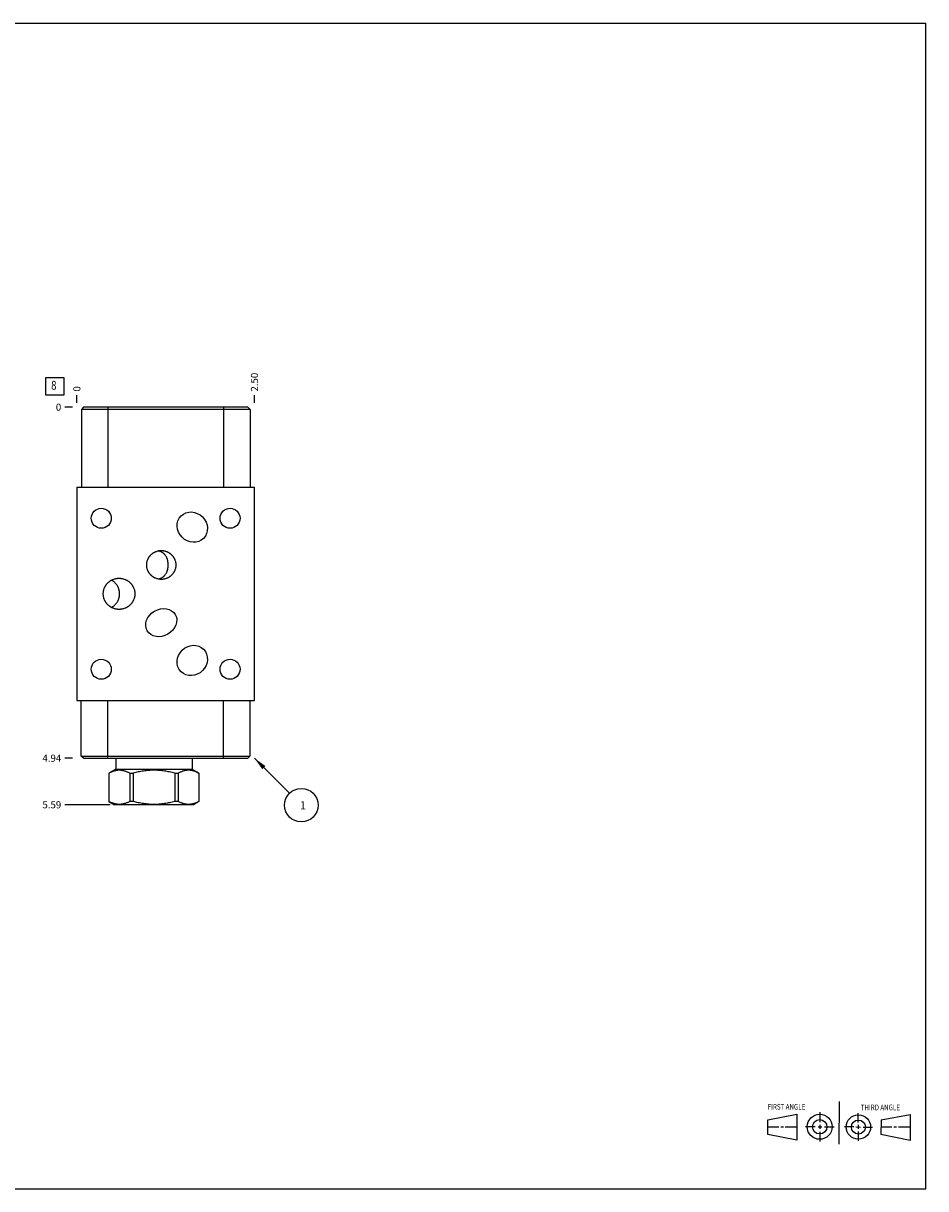
# Model space of a CAD drawing. Units: inches. Extents: x 0.3 to 21.7, y 0.3 to 16.7.
# Drawn here: x 9 to 21.7, y 0.3 to 16.7 of the extents above; entities that cross this region are included whole.
import ezdxf

# ---------------------------------------------------------------- set-up
doc = ezdxf.new("R2010")
doc.units = ezdxf.units.IN
doc.header["$LTSCALE"] = 1.21
doc.header["$MEASUREMENT"] = 0
doc.layers.get('0').update_dxf_attribs({"linetype": 'CONTINUOUS'})
doc.styles.get("Standard").update_dxf_attribs({"font": 'txt', "width": 0.8})
doc.dimstyles.new('DIMSTYLE_1', dxfattribs={"dimtxt": 0.1, "dimasz": 0.1875, "dimexe": 0.125, "dimexo": 0.0625, "dimgap": 0.025, "dimtad": 0, "dimtih": 1, "dimtoh": 1, "dimzin": 4, "dimdsep": 46, "dimtxsty": 'STANDARD', "dimblk": '_FILLED', "dimblk1": '_FILLED', "dimblk2": '_FILLED', "dimcen": 0.09, "dimadec": 0, "dimazin": 0, "dimtfac": 1, "dimtofl": 0, "dimtmove": 0, "dimatfit": 3, "dimldrblk": '_FILLED', "dimfxl": 1, "dimtolj": 1, "dimtzin": 4, "dimarcsym": 0})
doc.dimstyles.new('DIMSTYLE_2', dxfattribs={"dimtxt": 0.1, "dimasz": 0.1875, "dimexe": 0.125, "dimexo": 0.0625, "dimgap": 0.025, "dimtad": 0, "dimtih": 1, "dimtoh": 1, "dimdec": 0, "dimzin": 4, "dimdsep": 46, "dimtxsty": 'STANDARD', "dimblk": '_FILLED', "dimblk1": '_FILLED', "dimblk2": '_FILLED', "dimcen": 0.09, "dimadec": 0, "dimazin": 0, "dimtfac": 1, "dimtdec": 0, "dimtofl": 0, "dimtmove": 0, "dimatfit": 3, "dimldrblk": '_FILLED', "dimfxl": 1, "dimtolj": 1, "dimtzin": 4, "dimarcsym": 0})
doc.dimstyles.get("Standard").update_dxf_attribs({"dimtxt": 0.1, "dimasz": 0.1875, "dimexe": 0.125, "dimexo": 0.0625, "dimgap": 0.09, "dimtad": 0, "dimtih": 1, "dimtoh": 1, "dimdec": 3, "dimzin": 4, "dimdsep": 46, "dimtxsty": 'STANDARD', "dimblk": '_FILLED', "dimblk1": '_FILLED', "dimblk2": '_FILLED', "dimcen": 0.09, "dimadec": 0, "dimazin": 0, "dimtp": 0.001, "dimtm": 0.001, "dimtfac": 1, "dimtdec": 3, "dimtofl": 0, "dimtmove": 0, "dimatfit": 3, "dimldrblk": '_FILLED', "dimfxl": 1, "dimtolj": 1, "dimtzin": 4, "dimarcsym": 0})

# ---------------------------------------------------------------- blocks, each defined once
blk = doc.blocks.new('SUN_FIRST_THIRD_ANGLE_BL0', base_point=(20.482, 1.229))
at = {"color": 7, "linetype": 'CONTINUOUS'}
for p, q in [((20.48, 1.528), (20.477, 0.929)), ((19.476, 1.272), (19.885, 1.351)), ((19.885, 1.351), (19.883, 0.985)), ((20.208, 1.376), (20.207, 1.238)), ((20.749, 1.234), (20.749, 1.364)), ((21.07, 1.27), (21.479, 1.345)), ((21.479, 1.345), (21.479, 0.978)), ((19.477, 1.066), (19.478, 1.271)), ((19.477, 1.173), (19.633, 1.172)), ((19.66, 1.172), (19.695, 1.172)), ((19.719, 1.171), (19.885, 1.17)), ((20.007, 1.175), (20.144, 1.174)), ((20.183, 1.173), (20.238, 1.172)), ((20.208, 1.202), (20.207, 1.143)), ((20.276, 1.172), (20.408, 1.171)), ((20.688, 1.17), (20.557, 1.17)), ((20.717, 1.17), (20.783, 1.168)), ((20.749, 1.199), (20.749, 1.143)), ((20.818, 1.169), (20.948, 1.169)), ((21.07, 1.27), (21.069, 1.062)), ((21.221, 1.166), (21.071, 1.166)), ((21.288, 1.169), (21.25, 1.169)), ((21.479, 1.169), (21.316, 1.169)), ((19.883, 0.985), (19.477, 1.066)), ((20.209, 1.101), (20.208, 0.963)), ((20.75, 1.106), (20.75, 0.976)), ((21.479, 0.978), (21.069, 1.062))]:
    blk.add_line(p, q, dxfattribs=at)
for centre, radius in [((20.207, 1.172), 0.176), ((20.751, 1.169), 0.172), ((20.207, 1.172), 0.101), ((20.751, 1.169), 0.0985)]:
    blk.add_circle(centre, radius, dxfattribs=at)
at = {"color": 2, "linetype": 'CONTINUOUS', "width": 0.8}
for s, p in [('FIRST ANGLE', (19.475, 1.414)), ('THIRD ANGLE', (20.784, 1.405))]:
    blk.add_text(s, height=0.08, dxfattribs=at).set_placement(p)
blk = doc.blocks.new('*D0')
at = {"color": 2, "linetype": 'CONTINUOUS'}
blk.add_line((12.25, 11.359), (12.25, 11.467), dxfattribs=at)
at = {"color": 2, "linetype": 'CONTINUOUS', "insert": (12.2, 11.517), "char_height": 0.1, "width": 0.32, "attachment_point": 1, "rotation": 90, "line_spacing_factor": 0.9}
blk.add_mtext('2.50', dxfattribs=at)
blk = doc.blocks.new('_FILLED')
at = {"color": 0, "linetype": 'BYBLOCK'}
blk.add_solid([(0, 0), (-1, 0.167), (-1, -0.167)], dxfattribs=at)
blk = doc.blocks.new('*D1')
at = {"color": 2, "linetype": 'CONTINUOUS'}
blk.add_line((9.75, 11.359), (9.75, 11.467), dxfattribs=at)
at = {"color": 2, "linetype": 'CONTINUOUS', "insert": (9.7, 11.517), "char_height": 0.1, "width": 0.08, "attachment_point": 1, "rotation": 90, "line_spacing_factor": 0.9}
blk.add_mtext('0', dxfattribs=at)
blk = doc.blocks.new('*D2')
at = {"color": 2, "linetype": 'CONTINUOUS'}
blk.add_line((9.688, 6.358), (9.58, 6.358), dxfattribs=at)
at = {"color": 2, "linetype": 'CONTINUOUS', "insert": (9.53, 6.408), "char_height": 0.1, "width": 0.32, "attachment_point": 3, "line_spacing_factor": 0.9}
blk.add_mtext('4.94', dxfattribs=at)
blk = doc.blocks.new('*D3')
at = {"color": 2, "linetype": 'CONTINUOUS'}
blk.add_line((9.688, 11.297), (9.58, 11.297), dxfattribs=at)
at = {"color": 2, "linetype": 'CONTINUOUS', "insert": (9.53, 11.347), "char_height": 0.1, "width": 0.08, "attachment_point": 3, "line_spacing_factor": 0.9}
blk.add_mtext('0', dxfattribs=at)
blk = doc.blocks.new('*D4')
at = {"color": 2, "linetype": 'CONTINUOUS'}
blk.add_line((10.218, 5.703), (9.58, 5.703), dxfattribs=at)
at = {"color": 2, "linetype": 'CONTINUOUS', "insert": (9.53, 5.753), "char_height": 0.1, "width": 0.32, "attachment_point": 3, "line_spacing_factor": 0.9}
blk.add_mtext('5.59', dxfattribs=at)
blk = doc.blocks.new('SUN_FACENUMBER_BL1', base_point=(9.44, 11.592))
at = {"color": 2, "linetype": 'CONTINUOUS'}
for p, q in [((9.315, 11.717), (9.565, 11.717)), ((9.315, 11.467), (9.315, 11.717)), ((9.565, 11.717), (9.565, 11.467)), ((9.565, 11.467), (9.315, 11.467))]:
    blk.add_line(p, q, dxfattribs=at)
at = {"color": 2, "linetype": 'CONTINUOUS', "width": 0.8}
blk.add_text('8', height=0.125, dxfattribs=at).set_placement((9.388, 11.543))
blk = doc.blocks.new('SUN_NBOMBALLOON_BL2', base_point=(12.91, 5.698))
at = {"color": 2, "linetype": 'CONTINUOUS'}
blk.add_circle((12.91, 5.698), 0.236, dxfattribs=at)
at = {"color": 2, "linetype": 'CONTINUOUS', "insert": (12.889, 5.753), "char_height": 0.115, "width": 0.092, "attachment_point": 1, "line_spacing_factor": 0.9}
blk.add_mtext('1', dxfattribs=at)

msp = doc.modelspace()

# ---------------------------------------------------------------- linework, layer by layer
at = {"color": 7, "linetype": 'CONTINUOUS'}
for p, q in [((0.301, 16.699), (21.699, 16.699)), ((21.699, 0.301), (21.699, 16.699)), ((9.844, 11.297), (9.813, 11.266)), ((9.813, 11.266), (9.813, 10.172)), ((12.188, 11.266), (9.813, 11.266)), ((12.157, 11.297), (9.844, 11.297)), ((10.188, 11.297), (10.188, 10.172)), ((11.813, 11.297), (11.813, 10.172)), ((12.157, 11.297), (12.188, 11.266)), ((12.188, 11.266), (12.188, 10.172)), ((9.75, 10.172), (9.75, 7.17)), ((9.75, 10.172), (12.25, 10.172)), ((12.25, 7.17), (12.25, 10.172)), ((9.75, 7.17), (12.25, 7.17)), ((9.812, 6.389), (9.812, 7.17)), ((10.187, 6.358), (10.187, 7.17)), ((11.812, 6.358), (11.812, 7.17)), ((12.187, 7.17), (12.187, 6.389)), ((9.843, 6.358), (9.812, 6.389)), ((9.812, 6.389), (12.187, 6.389)), ((9.843, 6.358), (12.156, 6.358)), ((10.297, 6.358), (10.297, 6.202)), ((11.373, 6.358), (11.373, 6.202)), ((12.156, 6.358), (12.187, 6.389)), ((10.297, 6.202), (10.201, 6.147)), ((10.201, 6.147), (10.202, 6.147)), ((10.201, 6.147), (10.201, 5.749)), ((10.202, 6.147), (10.202, 5.749)), ((10.297, 6.202), (11.373, 6.202)), ((10.494, 6.147), (10.542, 6.147)), ((10.494, 6.147), (10.494, 5.749)), ((10.542, 6.147), (10.542, 5.749)), ((11.128, 6.147), (11.176, 6.147)), ((11.128, 6.147), (11.128, 5.749)), ((11.176, 6.147), (11.176, 5.749)), ((11.373, 6.202), (11.469, 6.147)), ((11.468, 6.147), (11.469, 6.147)), ((11.468, 6.147), (11.468, 5.749)), ((11.469, 6.147), (11.469, 5.749)), ((10.202, 5.749), (10.201, 5.749)), ((10.201, 5.749), (10.28, 5.703)), ((10.542, 5.749), (10.494, 5.749)), ((11.176, 5.749), (11.128, 5.749)), ((11.469, 5.749), (11.39, 5.703)), ((11.469, 5.749), (11.468, 5.749)), ((11.39, 5.703), (10.28, 5.703)), ((0.301, 0.301), (21.699, 0.301))]:
    msp.add_line(p, q, dxfattribs=at)
for centre in [(10.094, 9.734), (11.906, 9.734), (10.094, 7.61), (11.906, 7.61)]:
    msp.add_circle(centre, 0.141, dxfattribs=at)
for centre, major_axis, ratio in [((11.375, 9.61), (0.158, -0.158), 0.906308), ((10.938, 8.266), (0.198, 0.114), 0.819152), ((11.375, 7.734), (0.158, 0.158), 0.906308)]:
    msp.add_ellipse(centre, major_axis=major_axis, ratio=ratio, dxfattribs=at)
for points, knots in [([(10.733, 9.077), (10.733, 9.081), (10.733, 9.088), (10.734, 9.098), (10.735, 9.107), (10.737, 9.121), (10.742, 9.137), (10.747, 9.152), (10.753, 9.165), (10.757, 9.174), (10.762, 9.182), (10.768, 9.191), (10.774, 9.199), (10.78, 9.207), (10.786, 9.214), (10.793, 9.221), (10.801, 9.228), (10.808, 9.235), (10.816, 9.241), (10.824, 9.247), (10.833, 9.252), (10.842, 9.257), (10.851, 9.261), (10.863, 9.267), (10.879, 9.272), (10.895, 9.276), (10.908, 9.278), (10.918, 9.28), (10.928, 9.28), (10.935, 9.28), (10.938, 9.28)], [0, 0, 0, 0, 0.031251, 0.062505, 0.093757, 0.125009, 0.187495, 0.24998, 0.281232, 0.312485, 0.343737, 0.374989, 0.406242, 0.437494, 0.468746, 0.499999, 0.531251, 0.562503, 0.593756, 0.625008, 0.65626, 0.687513, 0.718765, 0.750018, 0.812504, 0.87499, 0.906243, 0.937495, 0.968748, 1, 1, 1, 1]), ([(11.035, 9.077), (11.035, 9.081), (11.035, 9.087), (11.035, 9.1), (11.034, 9.112), (11.032, 9.123), (11.031, 9.131), (11.03, 9.139), (11.028, 9.147), (11.026, 9.154), (11.022, 9.164), (11.018, 9.176), (11.011, 9.19), (11.003, 9.203), (10.996, 9.213), (10.989, 9.221), (10.984, 9.227), (10.979, 9.233), (10.973, 9.238), (10.966, 9.243), (10.96, 9.248), (10.953, 9.253), (10.946, 9.257), (10.938, 9.261), (10.93, 9.265), (10.922, 9.268), (10.913, 9.271), (10.905, 9.274), (10.899, 9.275), (10.896, 9.276)], [0, 0, 0, 0, 0.036891, 0.072935, 0.141056, 0.173249, 0.204463, 0.234904, 0.264747, 0.294137, 0.323192, 0.38066, 0.437788, 0.49506, 0.552887, 0.582133, 0.611655, 0.641495, 0.671693, 0.70229, 0.733322, 0.764821, 0.796818, 0.829335, 0.86239, 0.895991, 0.930137, 0.964815, 1, 1, 1, 1]), ([(10.938, 9.28), (10.941, 9.28), (10.948, 9.28), (10.958, 9.28), (10.968, 9.278), (10.981, 9.276), (10.997, 9.272), (11.013, 9.267), (11.025, 9.261), (11.034, 9.257), (11.043, 9.252), (11.052, 9.247), (11.06, 9.241), (11.068, 9.235), (11.075, 9.228), (11.083, 9.221), (11.09, 9.214), (11.096, 9.207), (11.102, 9.199), (11.108, 9.191), (11.114, 9.182), (11.119, 9.174), (11.123, 9.165), (11.129, 9.152), (11.134, 9.137), (11.139, 9.121), (11.141, 9.107), (11.142, 9.098), (11.143, 9.088), (11.143, 9.081), (11.143, 9.077)], [0, 0, 0, 0, 0.031252, 0.062505, 0.093757, 0.12501, 0.187496, 0.249982, 0.281235, 0.312487, 0.34374, 0.374992, 0.406244, 0.437497, 0.468749, 0.500001, 0.531254, 0.562506, 0.593758, 0.625011, 0.656263, 0.687515, 0.718768, 0.75002, 0.812505, 0.874991, 0.906243, 0.937495, 0.968749, 1, 1, 1, 1]), ([(10.938, 8.874), (10.935, 8.874), (10.928, 8.875), (10.918, 8.875), (10.908, 8.877), (10.895, 8.879), (10.879, 8.883), (10.863, 8.888), (10.851, 8.894), (10.842, 8.898), (10.833, 8.903), (10.824, 8.908), (10.816, 8.914), (10.808, 8.92), (10.801, 8.927), (10.793, 8.934), (10.786, 8.941), (10.78, 8.948), (10.774, 8.956), (10.768, 8.964), (10.762, 8.973), (10.757, 8.981), (10.753, 8.99), (10.747, 9.002), (10.742, 9.018), (10.737, 9.034), (10.735, 9.048), (10.734, 9.057), (10.733, 9.067), (10.733, 9.074), (10.733, 9.077)], [0, 0, 0, 0, 0.031252, 0.062505, 0.093757, 0.12501, 0.187496, 0.249982, 0.281235, 0.312487, 0.34374, 0.374992, 0.406244, 0.437497, 0.468749, 0.500001, 0.531254, 0.562506, 0.593758, 0.625011, 0.656263, 0.687515, 0.718768, 0.75002, 0.812505, 0.874991, 0.906243, 0.937495, 0.968749, 1, 1, 1, 1]), ([(10.896, 8.879), (10.899, 8.88), (10.905, 8.881), (10.913, 8.884), (10.922, 8.887), (10.93, 8.89), (10.938, 8.894), (10.946, 8.898), (10.953, 8.902), (10.96, 8.907), (10.966, 8.912), (10.973, 8.917), (10.979, 8.922), (10.984, 8.928), (10.989, 8.934), (10.996, 8.942), (11.003, 8.952), (11.011, 8.965), (11.018, 8.979), (11.022, 8.991), (11.026, 9.001), (11.028, 9.008), (11.03, 9.016), (11.031, 9.024), (11.032, 9.032), (11.034, 9.043), (11.035, 9.055), (11.035, 9.068), (11.035, 9.074), (11.035, 9.077)], [0, 0, 0, 0, 0.035185, 0.069863, 0.104009, 0.13761, 0.170665, 0.203182, 0.235179, 0.266678, 0.29771, 0.328307, 0.358505, 0.388345, 0.417867, 0.447113, 0.50494, 0.562212, 0.61934, 0.676809, 0.705863, 0.735253, 0.765096, 0.795537, 0.826751, 0.858944, 0.927065, 0.963109, 1, 1, 1, 1]), ([(11.143, 9.077), (11.143, 9.074), (11.143, 9.067), (11.142, 9.057), (11.141, 9.048), (11.139, 9.034), (11.134, 9.018), (11.129, 9.002), (11.123, 8.99), (11.119, 8.981), (11.114, 8.973), (11.108, 8.964), (11.102, 8.956), (11.096, 8.948), (11.09, 8.941), (11.083, 8.934), (11.075, 8.927), (11.068, 8.92), (11.06, 8.914), (11.052, 8.908), (11.043, 8.903), (11.034, 8.898), (11.025, 8.894), (11.013, 8.888), (10.997, 8.883), (10.981, 8.879), (10.968, 8.877), (10.958, 8.875), (10.948, 8.875), (10.941, 8.874), (10.938, 8.874)], [0, 0, 0, 0, 0.031251, 0.062505, 0.093757, 0.125009, 0.187495, 0.24998, 0.281232, 0.312485, 0.343737, 0.374989, 0.406242, 0.437494, 0.468746, 0.499999, 0.531251, 0.562503, 0.593756, 0.625008, 0.65626, 0.687513, 0.718765, 0.750018, 0.812504, 0.87499, 0.906243, 0.937495, 0.968748, 1, 1, 1, 1]), ([(10.122, 8.672), (10.122, 8.675), (10.122, 8.682), (10.123, 8.693), (10.124, 8.704), (10.127, 8.718), (10.131, 8.736), (10.137, 8.753), (10.143, 8.766), (10.148, 8.775), (10.154, 8.785), (10.159, 8.794), (10.166, 8.803), (10.173, 8.811), (10.18, 8.819), (10.187, 8.827), (10.195, 8.834), (10.204, 8.841), (10.212, 8.848), (10.221, 8.854), (10.23, 8.86), (10.24, 8.865), (10.249, 8.87), (10.263, 8.876), (10.28, 8.882), (10.297, 8.886), (10.312, 8.888), (10.322, 8.89), (10.333, 8.89), (10.34, 8.891), (10.344, 8.891)], [0, 0, 0, 0, 0.031251, 0.062505, 0.093757, 0.125009, 0.187494, 0.249979, 0.281232, 0.312484, 0.343736, 0.374988, 0.406241, 0.437493, 0.468745, 0.499998, 0.53125, 0.562503, 0.593755, 0.625007, 0.65626, 0.687512, 0.718764, 0.750017, 0.812504, 0.87499, 0.906243, 0.937495, 0.968748, 1, 1, 1, 1]), ([(10.351, 8.672), (10.351, 8.676), (10.351, 8.684), (10.35, 8.693), (10.349, 8.703), (10.347, 8.715), (10.344, 8.727), (10.341, 8.736), (10.338, 8.746), (10.334, 8.757), (10.328, 8.77), (10.321, 8.783), (10.313, 8.796), (10.304, 8.807), (10.294, 8.818), (10.284, 8.829), (10.273, 8.839), (10.261, 8.848), (10.249, 8.856), (10.241, 8.861), (10.237, 8.863)], [0, 0, 0, 0, 0.062499, 0.093753, 0.125006, 0.187505, 0.250004, 0.281257, 0.312511, 0.37501, 0.437509, 0.500008, 0.562507, 0.625005, 0.687504, 0.750003, 0.812502, 0.875002, 0.937501, 1, 1, 1, 1]), ([(10.344, 8.891), (10.348, 8.891), (10.355, 8.89), (10.366, 8.89), (10.376, 8.888), (10.391, 8.886), (10.408, 8.882), (10.425, 8.876), (10.439, 8.87), (10.448, 8.865), (10.458, 8.86), (10.467, 8.854), (10.476, 8.848), (10.484, 8.841), (10.493, 8.834), (10.501, 8.827), (10.508, 8.819), (10.515, 8.811), (10.522, 8.803), (10.529, 8.794), (10.534, 8.785), (10.54, 8.775), (10.545, 8.766), (10.551, 8.753), (10.557, 8.736), (10.561, 8.718), (10.564, 8.704), (10.565, 8.693), (10.566, 8.682), (10.566, 8.675), (10.566, 8.672)], [0, 0, 0, 0, 0.031252, 0.062505, 0.093757, 0.12501, 0.187496, 0.249983, 0.281236, 0.312488, 0.34374, 0.374993, 0.406245, 0.437497, 0.46875, 0.500002, 0.531255, 0.562507, 0.593759, 0.625012, 0.656264, 0.687516, 0.718768, 0.750021, 0.812506, 0.874991, 0.906243, 0.937495, 0.968749, 1, 1, 1, 1]), ([(10.344, 8.453), (10.34, 8.453), (10.333, 8.453), (10.322, 8.453), (10.312, 8.455), (10.297, 8.457), (10.28, 8.461), (10.263, 8.467), (10.249, 8.473), (10.24, 8.478), (10.23, 8.483), (10.221, 8.489), (10.212, 8.495), (10.204, 8.502), (10.195, 8.509), (10.187, 8.516), (10.18, 8.524), (10.173, 8.532), (10.166, 8.54), (10.159, 8.549), (10.154, 8.558), (10.148, 8.568), (10.143, 8.577), (10.137, 8.59), (10.131, 8.607), (10.127, 8.625), (10.124, 8.639), (10.123, 8.65), (10.122, 8.661), (10.122, 8.668), (10.122, 8.672)], [0, 0, 0, 0, 0.031252, 0.062505, 0.093757, 0.12501, 0.187496, 0.249983, 0.281236, 0.312488, 0.34374, 0.374993, 0.406245, 0.437497, 0.46875, 0.500002, 0.531255, 0.562507, 0.593759, 0.625012, 0.656264, 0.687516, 0.718768, 0.750021, 0.812506, 0.874991, 0.906243, 0.937495, 0.968749, 1, 1, 1, 1]), ([(10.237, 8.48), (10.241, 8.482), (10.249, 8.487), (10.261, 8.495), (10.273, 8.504), (10.284, 8.514), (10.294, 8.525), (10.304, 8.536), (10.313, 8.547), (10.321, 8.56), (10.328, 8.573), (10.334, 8.586), (10.338, 8.597), (10.341, 8.607), (10.344, 8.616), (10.347, 8.628), (10.349, 8.64), (10.35, 8.65), (10.351, 8.659), (10.351, 8.667), (10.351, 8.672)], [0, 0, 0, 0, 0.062499, 0.124998, 0.187498, 0.249997, 0.312496, 0.374995, 0.437493, 0.499992, 0.562491, 0.62499, 0.687489, 0.718743, 0.749996, 0.812495, 0.874994, 0.906247, 0.937501, 1, 1, 1, 1]), ([(10.566, 8.672), (10.566, 8.668), (10.566, 8.661), (10.565, 8.65), (10.564, 8.639), (10.561, 8.625), (10.557, 8.607), (10.551, 8.59), (10.545, 8.577), (10.54, 8.568), (10.534, 8.558), (10.529, 8.549), (10.522, 8.54), (10.515, 8.532), (10.508, 8.524), (10.501, 8.516), (10.493, 8.509), (10.484, 8.502), (10.476, 8.495), (10.467, 8.489), (10.458, 8.483), (10.448, 8.478), (10.439, 8.473), (10.425, 8.467), (10.408, 8.461), (10.391, 8.457), (10.376, 8.455), (10.366, 8.453), (10.355, 8.453), (10.348, 8.453), (10.344, 8.453)], [0, 0, 0, 0, 0.031251, 0.062505, 0.093757, 0.125009, 0.187494, 0.249979, 0.281232, 0.312484, 0.343736, 0.374988, 0.406241, 0.437493, 0.468745, 0.499998, 0.53125, 0.562503, 0.593755, 0.625007, 0.65626, 0.687512, 0.718764, 0.750017, 0.812504, 0.87499, 0.906243, 0.937495, 0.968748, 1, 1, 1, 1]), ([(10.494, 6.147), (10.488, 6.15), (10.476, 6.156), (10.458, 6.164), (10.44, 6.172), (10.422, 6.178), (10.403, 6.182), (10.385, 6.186), (10.369, 6.188), (10.357, 6.188), (10.348, 6.188), (10.339, 6.188), (10.326, 6.188), (10.311, 6.186), (10.292, 6.182), (10.274, 6.178), (10.256, 6.172), (10.237, 6.164), (10.219, 6.156), (10.208, 6.15), (10.202, 6.147)], [0, 0, 0, 0, 0.065526, 0.130053, 0.193594, 0.256202, 0.317974, 0.379058, 0.439652, 0.469842, 0.5, 0.530158, 0.560348, 0.620942, 0.682026, 0.743798, 0.806406, 0.869947, 0.934474, 1, 1, 1, 1]), ([(11.128, 6.147), (11.104, 6.153), (11.068, 6.162), (11.019, 6.172), (10.983, 6.178), (10.946, 6.182), (10.909, 6.186), (10.872, 6.188), (10.835, 6.189), (10.798, 6.188), (10.761, 6.186), (10.724, 6.182), (10.687, 6.178), (10.651, 6.172), (10.602, 6.162), (10.566, 6.153), (10.542, 6.147)], [0, 0, 0, 0, 0.124991, 0.187491, 0.249993, 0.312494, 0.374996, 0.437498, 0.5, 0.562502, 0.625004, 0.687506, 0.750007, 0.812509, 0.875009, 1, 1, 1, 1]), ([(11.468, 6.147), (11.462, 6.15), (11.451, 6.156), (11.433, 6.164), (11.414, 6.172), (11.396, 6.178), (11.378, 6.182), (11.359, 6.186), (11.344, 6.188), (11.331, 6.188), (11.322, 6.188), (11.313, 6.188), (11.301, 6.188), (11.285, 6.186), (11.267, 6.182), (11.248, 6.178), (11.23, 6.172), (11.212, 6.164), (11.194, 6.156), (11.182, 6.15), (11.176, 6.147)], [0, 0, 0, 0, 0.065526, 0.130053, 0.193594, 0.256202, 0.317974, 0.379058, 0.439652, 0.469842, 0.5, 0.530158, 0.560348, 0.620942, 0.682026, 0.743798, 0.806406, 0.869947, 0.934474, 1, 1, 1, 1]), ([(10.494, 5.749), (10.488, 5.746), (10.476, 5.74), (10.458, 5.732), (10.44, 5.725), (10.422, 5.719), (10.403, 5.714), (10.385, 5.71), (10.369, 5.709), (10.357, 5.708), (10.348, 5.708), (10.339, 5.708), (10.326, 5.709), (10.311, 5.71), (10.292, 5.714), (10.274, 5.719), (10.256, 5.725), (10.237, 5.732), (10.219, 5.74), (10.208, 5.746), (10.202, 5.749)], [0, 0, 0, 0, 0.065526, 0.130053, 0.193594, 0.256202, 0.317974, 0.379058, 0.439652, 0.469842, 0.5, 0.530158, 0.560348, 0.620942, 0.682026, 0.743798, 0.806406, 0.869947, 0.934474, 1, 1, 1, 1]), ([(11.128, 5.749), (11.104, 5.743), (11.068, 5.734), (11.019, 5.725), (10.983, 5.719), (10.946, 5.714), (10.909, 5.71), (10.872, 5.708), (10.835, 5.708), (10.798, 5.708), (10.761, 5.71), (10.724, 5.714), (10.687, 5.719), (10.651, 5.725), (10.602, 5.734), (10.566, 5.743), (10.542, 5.749)], [0, 0, 0, 0, 0.124991, 0.187491, 0.249993, 0.312494, 0.374996, 0.437498, 0.5, 0.562502, 0.625004, 0.687506, 0.750007, 0.812509, 0.875009, 1, 1, 1, 1]), ([(11.468, 5.749), (11.462, 5.746), (11.451, 5.74), (11.433, 5.732), (11.414, 5.725), (11.396, 5.719), (11.378, 5.714), (11.359, 5.71), (11.344, 5.709), (11.331, 5.708), (11.322, 5.708), (11.313, 5.708), (11.301, 5.709), (11.285, 5.71), (11.267, 5.714), (11.248, 5.719), (11.23, 5.725), (11.212, 5.732), (11.194, 5.74), (11.182, 5.746), (11.176, 5.749)], [0, 0, 0, 0, 0.065526, 0.130053, 0.193594, 0.256202, 0.317974, 0.379058, 0.439652, 0.469842, 0.5, 0.530158, 0.560348, 0.620942, 0.682026, 0.743798, 0.806406, 0.869947, 0.934474, 1, 1, 1, 1])]:
    msp.add_open_spline(points, degree=3, knots=knots, dxfattribs=at)

# ---------------------------------------------------------------- block references
at = {"color": 2, "linetype": 'CONTINUOUS'}
for name, p in [('SUN_FACENUMBER_BL1', (9.44, 11.592)), ('SUN_NBOMBALLOON_BL2', (12.91, 5.698)), ('SUN_FIRST_THIRD_ANGLE_BL0', (20.482, 1.229))]:
    msp.add_blockref(name, p, dxfattribs=at)

# ---------------------------------------------------------------- dimensions: what is measured, and where the dimension line sits
for feature_location, offset, dtype, origin, dimstyle, picture, middle in [((12.25, 11.359), (0, 0.107), 1, (9.75, 11.297), 'DIMSTYLE_1', '*D0', (12.25, 11.677)), ((9.75, 11.359000101), (0, 0.1075), 1, (9.75, 11.296500101), 'DIMSTYLE_2', '*D1', (9.749999674, 11.556500284)), ((9.6875, 11.296500101), (-0.1075, 0), 0, (9.75, 11.296500101), 'DIMSTYLE_2', '*D3', (9.490000244, 11.296500244)), ((9.688, 6.358), (-0.107, 0), 0, (9.75, 11.297), 'DIMSTYLE_1', '*D2', (9.372, 6.358)), ((10.218, 5.703), (-0.638, 0), 0, (9.75, 11.297), 'DIMSTYLE_1', '*D4', (9.37, 5.703))]:
    dim = msp.add_ordinate_dim(feature_location=feature_location, offset=offset, dtype=dtype, origin=origin, dimstyle=dimstyle, dxfattribs=at)
    dim.commit()
    dim.dimension.update_dxf_attribs({"geometry": picture, "text_midpoint": middle})

# ---------------------------------------------------------------- leaders
msp.add_leader([(12.25, 6.358), (12.743, 5.865)], dimstyle='STANDARD', override={"dimtad": 0}, dxfattribs=at)

doc.saveas('drawing.dxf')
